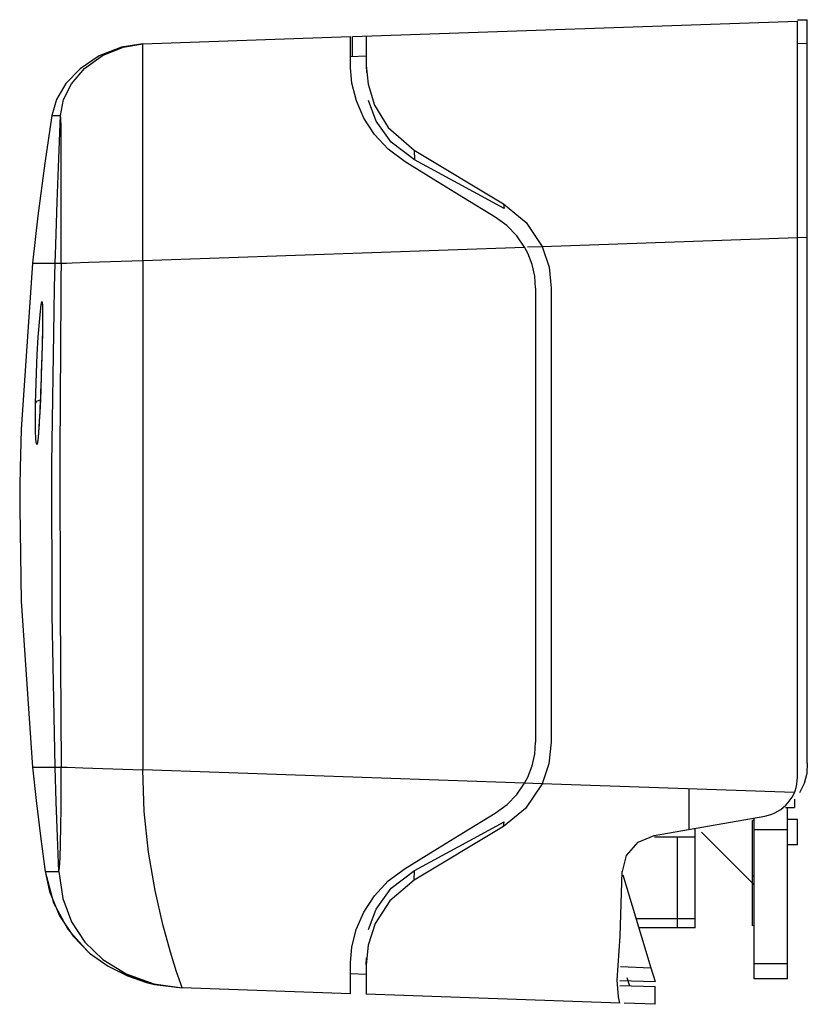
# Model space of a CAD drawing. Units: millimetres. Extents: x 0 to 420, y 0 to 297.
# Drawn here: x 212 to 232, y 177 to 202 of the extents above; entities that cross this region are included whole.
import ezdxf

# ---------------------------------------------------------------- set-up
doc = ezdxf.new("R2010")
doc.units = ezdxf.units.MM
doc.header["$LTSCALE"] = 23.1
for name, color, linetype in [('ADJ-PLATE-BADXF_CONTINUOUS_LINE', 7, 'CONTINUOUS'), ('BOTTOM-COVERDXF_CONTINUOUS_LINE', 7, 'CONTINUOUS'), ('CURTAIN-MID-DXF_CONTINUOUS_LINE', 7, 'CONTINUOUS'), ('CURTAIN-MK2-DXF_CONTINUOUS_LINE', 7, 'CONTINUOUS'), ('MATEL-CONE-VDXF_CONTINUOUS_LINE', 7, 'CONTINUOUS'), ('METAL-CONE-BDXF_CONTINUOUS_LINE', 7, 'CONTINUOUS'), ('PLATE-XY-ROTDXF_CONTINUOUS_LINE', 7, 'CONTINUOUS')]:
    doc.layers.add(name, color=color, linetype=linetype)

msp = doc.modelspace()

# ---------------------------------------------------------------- linework, layer by layer
at = {"layer": 'ADJ-PLATE-BADXF_CONTINUOUS_LINE', "color": 7, "linetype": 'Continuous'}
for p, q in [((231.3025, 202.067), (231.5533, 202.0736)), ((231.5533, 183.1988), (231.5533, 202.0736)), ((231.3033, 201.467), (231.5533, 201.4736)), ((231.3032, 196.5437), (231.5533, 196.5503)), ((231.5533, 183.1988), (231.538, 182.9368)), ((231.538, 182.9368), (231.4704, 182.6825)), ((231.4704, 182.6825), (231.3548, 182.4498)), ((226.867, 180.3663), (227.5796, 178.0083)), ((226.8055, 178.0354), (227.5796, 178.0083)), ((227.5796, 178.0083), (227.6866, 177.6544)), ((226.7956, 177.6855), (227.6866, 177.6544))]:
    msp.add_line(p, q, dxfattribs=at)
at = {"layer": 'BOTTOM-COVERDXF_CONTINUOUS_LINE', "color": 7, "linetype": 'Continuous'}
for p in [(231.2283, 182.2836), (230.9988, 182.0779)]:
    msp.add_line(p, (231.2283, 182.0779), dxfattribs=at)
at = {"layer": 'CURTAIN-MID-DXF_CONTINUOUS_LINE', "color": 7, "linetype": 'Continuous'}
for p, q in [((220.0033, 201.6454), (231.3033, 202.04)), ((231.3033, 182.8438), (231.3033, 202.04)), ((220.0033, 201.1451), (220.0033, 201.6454)), ((220.3533, 201.6576), (220.3533, 201.6572)), ((220.3533, 201.6572), (220.3533, 200.9076)), ((219.954, 201.1434), (220.3533, 201.1573)), ((220.3533, 200.9076), (220.3558, 200.7367)), ((220.6047, 199.4944), (220.4113, 200.0183)), ((220.5643, 199.9024), (220.9109, 199.3337)), ((220.9875, 198.9671), (220.6047, 199.4944)), ((220.9109, 199.3337), (221.5669, 198.764)), ((221.5804, 198.5186), (220.9875, 198.9671)), ((221.5669, 198.764), (221.5804, 198.5186)), ((221.5669, 198.764), (223.8396, 197.4001)), ((222.6834, 197.9189), (221.5804, 198.5186)), ((223.8518, 197.2837), (222.6834, 197.9189)), ((223.8396, 197.4001), (223.8514, 197.2839)), ((223.8396, 197.4001), (224.4137, 196.9262)), ((224.4137, 196.9262), (224.8172, 196.3169)), ((224.8172, 196.3169), (231.3033, 196.5434)), ((224.4496, 196.3034), (224.8157, 196.3162)), ((224.8172, 196.3169), (224.8189, 196.3095)), ((225.0533, 195.2565), (225.0533, 183.7363)), ((225.0533, 183.7363), (224.9922, 183.1873)), ((224.9922, 183.1873), (224.8172, 182.6759)), ((224.8157, 182.6765), (224.3561, 182.6926)), ((224.8172, 182.6759), (224.3952, 182.0462)), ((224.8172, 182.6759), (224.8189, 182.6833)), ((231.2234, 182.4522), (224.8172, 182.6759)), ((228.5533, 181.5198), (228.5533, 182.5454)), ((224.3952, 182.0462), (223.8396, 181.5926)), ((227.6674, 181.3636), (230.4769, 181.859)), ((223.8396, 181.5926), (221.5669, 180.2288)), ((222.6834, 181.0739), (223.8518, 181.7091)), ((223.8396, 181.5926), (223.8514, 181.7089)), ((227.2593, 181.1916), (227.6674, 181.3636)), ((221.581, 180.4745), (222.6834, 181.0739)), ((226.9639, 180.8536), (227.2593, 181.1916)), ((226.8492, 180.417), (226.9639, 180.8536)), ((220.9861, 180.0242), (221.581, 180.4745)), ((221.5669, 180.2288), (221.5807, 180.4744)), ((221.5669, 180.2288), (220.9519, 179.7083)), ((226.7988, 178.8115), (226.8498, 180.4488)), ((220.6032, 179.4954), (220.9861, 180.0242)), ((220.4112, 178.9738), (220.6032, 179.4954)), ((220.9519, 179.7083), (220.5829, 179.1318)), ((220.5829, 179.1318), (220.4026, 178.5795)), ((226.7273, 177.6881), (226.7988, 178.8115)), ((220.4026, 178.5795), (220.3533, 178.0851)), ((220.3533, 178.0851), (220.3558, 178.2561)), ((220.3533, 178.0851), (220.3533, 177.3351)), ((220.3533, 177.8354), (219.954, 177.8494)), ((226.9746, 177.7628), (227.0383, 177.5519)), ((226.7602, 177.2647), (226.7273, 177.6881)), ((226.7968, 177.5604), (227.6866, 177.5293)), ((227.6866, 177.079), (227.6866, 177.5293)), ((226.7968, 177.1101), (220.3533, 177.3351)), ((226.7954, 177.1104), (226.7602, 177.2647)), ((227.6866, 177.079), (226.9035, 177.1064))]:
    msp.add_line(p, q, dxfattribs=at)
for points in [[(220.3533, 200.9076), (220.3986, 200.4337), (220.5643, 199.9024)], [(224.8172, 196.3169), (224.9948, 195.7941), (225.0533, 195.2565)]]:
    msp.add_lwpolyline(points, dxfattribs=at)
msp.add_arc((230.3033, 182.8438), 1, 280, 360, dxfattribs=at)
at = {"layer": 'CURTAIN-MK2-DXF_CONTINUOUS_LINE', "color": 7, "linetype": 'Continuous'}
for p, q in [((214.6783, 201.4595), (219.9533, 201.6437)), ((219.9533, 201.6364), (219.9533, 201.6437)), ((219.9534, 201.1434), (219.9533, 201.6364)), ((219.9535, 200.8911), (219.9534, 201.1434)), ((219.9534, 200.8516), (219.9535, 200.8911)), ((219.9887, 200.4608), (219.9534, 200.8516)), ((220.102, 200.0104), (219.9887, 200.4608)), ((212.4925, 200.0508), (212.3721, 199.643)), ((220.2939, 199.5717), (220.102, 200.0104)), ((212.3721, 199.643), (212.5937, 199.643)), ((220.5646, 199.1582), (220.2939, 199.5717)), ((220.911, 198.7843), (220.5646, 199.1582)), ((221.3381, 198.464), (220.911, 198.7843)), ((214.6775, 195.9628), (224.3747, 196.3014)), ((213.3047, 195.9155), (214.6775, 195.9628)), ((214.6775, 195.9628), (214.6776, 183.03)), ((211.8787, 195.893), (212.4575, 195.893)), ((212.4575, 195.893), (212.6042, 195.893)), ((224.6533, 195.2565), (224.6533, 183.7363)), ((212.1269, 194.9051), (212.1341, 194.7731)), ((212.1341, 194.7731), (212.1349, 194.524)), ((212.1349, 194.524), (212.1302, 194.176)), ((212.1302, 194.176), (212.1213, 193.7732)), ((212.1213, 193.7732), (212.109, 193.3253)), ((212.1088, 193.3242), (212.1021, 193.107)), ((212.109, 193.3253), (212.1088, 193.3242)), ((212.1023, 193.107), (212.0869, 192.6664)), ((212.0869, 192.6664), (212.0697, 192.2489)), ((212.0697, 192.2489), (212.0513, 191.8815)), ((212.0513, 191.8815), (212.0323, 191.5884)), ((212.0323, 191.5884), (212.0135, 191.3875)), ((211.5635, 190.6135), (211.5621, 190.5056)), ((211.5648, 190.7014), (211.5635, 190.6135)), ((211.5579, 190.0617), (211.5573, 189.9462)), ((211.5561, 189.7406), (211.5557, 189.7117)), ((211.5557, 189.7117), (211.556, 189.6986)), ((211.5573, 189.9462), (211.5558, 189.7031)), ((211.5566, 189.8207), (211.5561, 189.7406)), ((211.5567, 189.8619), (211.5566, 189.8207)), ((211.5571, 189.9002), (211.5567, 189.8619)), ((211.5557, 189.6907), (211.5535, 189.677)), ((211.5558, 189.6949), (211.5557, 189.6907)), ((211.5558, 189.7031), (211.5558, 189.6949)), ((224.6309, 183.4308), (224.6533, 183.7363)), ((224.5642, 183.1312), (224.6309, 183.4308)), ((211.8787, 183.0998), (212.4575, 183.0998)), ((212.4575, 183.0998), (212.6042, 183.0998)), ((212.605, 183.0084), (212.6042, 183.0998)), ((212.7632, 183.0958), (213.1539, 183.0824)), ((213.1539, 183.0824), (214.6776, 183.03)), ((224.3747, 182.6913), (214.6776, 183.03)), ((224.4551, 182.8459), (224.5642, 183.1312)), ((224.3747, 182.6913), (224.4165, 182.7678)), ((224.4165, 182.7678), (224.4551, 182.8459)), ((224.1787, 182.4076), (224.3747, 182.6913)), ((222.8197, 181.4378), (223.6296, 181.9301)), ((222.0554, 180.9703), (222.8197, 181.4378)), ((221.3381, 180.5288), (222.0554, 180.9703)), ((220.912, 180.2094), (221.3381, 180.5288)), ((212.2043, 180.4488), (212.5473, 180.4488)), ((212.2043, 180.4488), (212.4126, 179.6527)), ((220.5651, 179.8352), (220.912, 180.2094)), ((220.2935, 179.4203), (220.5651, 179.8352)), ((212.4126, 179.6527), (212.7733, 178.9829)), ((220.1017, 178.9813), (220.2935, 179.4203)), ((219.9886, 178.5315), (220.1017, 178.9813)), ((219.9534, 178.1411), (219.9886, 178.5315)), ((219.9535, 178.1016), (219.9534, 178.1411)), ((219.9534, 177.8494), (219.9535, 178.1016)), ((219.9533, 177.3564), (219.9534, 177.8494)), ((214.9804, 177.5857), (215.6783, 177.4984)), ((219.9533, 177.3491), (215.6783, 177.4984)), ((219.9533, 177.3491), (219.9533, 177.3564))]:
    msp.add_line(p, q, dxfattribs=at)
for points in [[(214.6783, 201.4595), (214.1364, 201.3759), (213.573, 201.1539), (213.0855, 200.8265), (212.7275, 200.4514), (212.4925, 200.0508)], [(212.5937, 199.643), (212.6701, 200.0466), (212.8683, 200.4477), (213.1998, 200.8319), (213.6584, 201.1616), (214.1798, 201.3786), (214.6783, 201.4595)], [(214.6782, 200.5324), (214.6785, 201.0416), (214.6785, 201.354), (214.6783, 201.4595)], [(214.6775, 195.9628), (214.6773, 197.0346), (214.6764, 198.0662), (214.6768, 199.0199), (214.6774, 199.8506), (214.6782, 200.5324)], [(212.3721, 199.643), (212.188, 198.4297), (212.012, 197.0912), (211.8787, 195.893)], [(212.471, 196.3575), (212.5066, 197.4527), (212.5475, 198.5478), (212.5937, 199.643)], [(212.6087, 196.5991), (212.6099, 197.3072), (212.6092, 197.9617), (212.6079, 198.5359), (212.6067, 199.0073), (212.605, 199.3568), (212.6014, 199.5715), (212.5937, 199.6428)], [(223.6296, 197.0627), (222.8202, 197.5547), (222.0559, 198.0221), (221.3381, 198.464)], [(224.3747, 196.3014), (224.1775, 196.5866), (223.9273, 196.8453), (223.6296, 197.0627)], [(212.6042, 195.893), (212.607, 196.2491), (212.6087, 196.5991)], [(212.4575, 195.893), (212.4641, 196.1253), (212.471, 196.3575)], [(224.4551, 196.1469), (224.4163, 196.2253), (224.3747, 196.3014)], [(224.6533, 195.2565), (224.631, 195.5611), (224.5644, 195.8608), (224.4551, 196.1469)], [(211.8787, 195.893), (211.5909, 191.6708), (211.5648, 190.7014)], [(212.4263, 194.6644), (212.441, 195.2787), (212.4575, 195.893)], [(212.6042, 195.893), (212.6006, 195.4961), (212.5972, 195.099)], [(212.6042, 195.8917), (212.6468, 195.893), (212.7413, 195.8962), (212.8832, 195.901), (213.3047, 195.9155)], [(212.5972, 195.099), (212.576, 191.0992), (212.5783, 187.1001), (212.6042, 183.0998)], [(212.0792, 194.6711), (212.0985, 194.8341), (212.1142, 194.9159), (212.1269, 194.9051)], [(212.1296, 194.8525), (212.1293, 194.8545), (212.1295, 194.8522), (212.1306, 194.8381), (212.1319, 194.8146), (212.133, 194.7826), (212.1339, 194.742), (212.1345, 194.693), (212.1348, 194.6353), (212.1348, 194.569), (212.1343, 194.494), (212.1336, 194.4105), (212.1324, 194.3186), (212.1308, 194.2185), (212.1287, 194.1106), (212.1263, 193.9952), (212.1235, 193.873), (212.1204, 193.7445), (212.117, 193.6104), (212.1132, 193.4715), (212.1089, 193.3242)], [(211.9791, 193.1069), (212.0006, 193.5758), (212.0266, 194.0174), (212.0542, 194.396), (212.0792, 194.6711)], [(212.4575, 183.0998), (212.3818, 186.9547), (212.3714, 190.8097), (212.4263, 194.6644)], [(212.109, 193.3253), (212.1057, 193.2161), (212.1023, 193.107)], [(211.9576, 192.3413), (211.9625, 192.5874), (211.9697, 192.8445), (211.9791, 193.1069)], [(212.1021, 193.107), (212.0965, 192.9393), (212.091, 192.7841), (212.0855, 192.6338), (212.0798, 192.4896)], [(212.0798, 192.4896), (212.074, 192.3522), (212.0683, 192.2223)], [(211.9665, 191.4256), (211.9578, 191.6493), (211.9545, 191.9614), (211.9576, 192.3413)], [(211.9576, 192.3413), (211.9922, 192.3898), (212.0771, 192.4246)], [(212.0683, 192.2223), (212.0625, 192.1006), (212.0567, 191.9875), (212.0511, 191.8835), (212.0455, 191.7889), (212.04, 191.7038), (212.0347, 191.6281), (212.0296, 191.5619), (212.0247, 191.5051), (212.0201, 191.4573), (212.0157, 191.4184), (212.0118, 191.3887), (212.0087, 191.3688), (212.0081, 191.3655)], [(212.0135, 191.3875), (211.9955, 191.2906), (211.9795, 191.3036), (211.9665, 191.4256)], [(211.5621, 190.5056), (211.5612, 190.437), (211.5604, 190.3582), (211.5595, 190.2689), (211.5586, 190.1697), (211.5579, 190.0617)], [(211.5557, 189.7117), (211.5557, 189.7023), (211.556, 189.6936), (211.556, 189.6927)], [(211.5574, 189.9461), (211.5572, 189.936), (211.5572, 189.9309)], [(211.5535, 189.677), (211.5913, 187.3105), (211.8787, 183.0998)], [(211.8787, 183.0998), (211.9702, 182.2555), (212.0897, 181.2834), (212.2043, 180.4488)], [(212.5473, 180.4488), (212.514, 181.3325), (212.484, 182.2162), (212.4575, 183.0998)], [(212.5473, 180.4489), (212.5663, 180.5447), (212.5795, 180.7986), (212.5898, 181.162), (212.5979, 181.5964), (212.6037, 182.068), (212.6062, 182.5492), (212.605, 183.0084)], [(212.6042, 183.1011), (212.6532, 183.0995), (212.7632, 183.0958)], [(215.3796, 178.4061), (215.188, 179.1048), (214.9938, 179.9663), (214.8264, 180.94), (214.7178, 181.974), (214.6776, 183.03)], [(223.6296, 181.9301), (223.9287, 182.1487), (224.1787, 182.4076)], [(212.2043, 180.4488), (212.3143, 179.9395), (212.5627, 179.3261), (212.9088, 178.8047), (213.3291, 178.3786), (213.7975, 178.0458), (214.2886, 177.8005), (214.7722, 177.6362), (214.9804, 177.5857)], [(212.5473, 180.4488), (212.6451, 179.761), (212.8666, 179.1695), (213.2047, 178.6562), (213.6663, 178.2126), (214.2595, 177.8493), (214.9616, 177.5994), (215.6783, 177.4984)], [(212.7733, 178.9829), (213.2862, 178.4154), (213.3063, 178.4016)], [(215.6783, 177.4984), (215.6421, 177.598), (215.5391, 177.8996), (215.3796, 178.4061)], [(214.0536, 177.9178), (214.7905, 177.6313), (214.9804, 177.5857)]]:
    msp.add_lwpolyline(points, dxfattribs=at)
at = {"layer": 'MATEL-CONE-VDXF_CONTINUOUS_LINE', "color": 7, "linetype": 'Continuous'}
for p, q in [((231.3033, 181.7738), (231.0533, 181.7738)), ((231.3033, 181.1238), (231.3033, 181.7738)), ((230.1798, 180.1348), (228.8658, 181.4488)), ((231.3033, 181.1238), (231.0533, 181.1238))]:
    msp.add_line(p, q, dxfattribs=at)
at = {"layer": 'METAL-CONE-BDXF_CONTINUOUS_LINE', "color": 6, "linetype": 'Continuous'}
for p, q in [((230.2033, 181.7451), (230.16, 181.7451)), ((230.16, 179.0738), (230.16, 181.7451)), ((228.2465, 181.3238), (228.2465, 179.0195)), ((230.16, 180.341), (230.2033, 180.3422)), ((230.2033, 180.1162), (230.16, 180.115)), ((230.2041, 179.0761), (230.16, 179.0738))]:
    msp.add_line(p, q, dxfattribs=at)
at = {"layer": 'PLATE-XY-ROTDXF_CONTINUOUS_LINE', "color": 6, "linetype": 'Continuous'}
for p, q in [((231.0533, 177.7238), (231.0533, 182.0779)), ((230.2033, 177.7238), (230.2033, 181.8107)), ((228.7033, 179.0195), (228.7033, 181.5462)), ((231.0533, 181.5065), (230.2033, 181.5065)), ((228.7033, 181.3238), (227.6764, 181.3238)), ((228.7033, 179.2514), (227.204, 179.2514)), ((228.7033, 179.0195), (227.2741, 179.0195)), ((231.0533, 178.1095), (230.2033, 178.1095)), ((231.0533, 177.7238), (230.2033, 177.7238))]:
    msp.add_line(p, q, dxfattribs=at)

doc.saveas('drawing.dxf')
